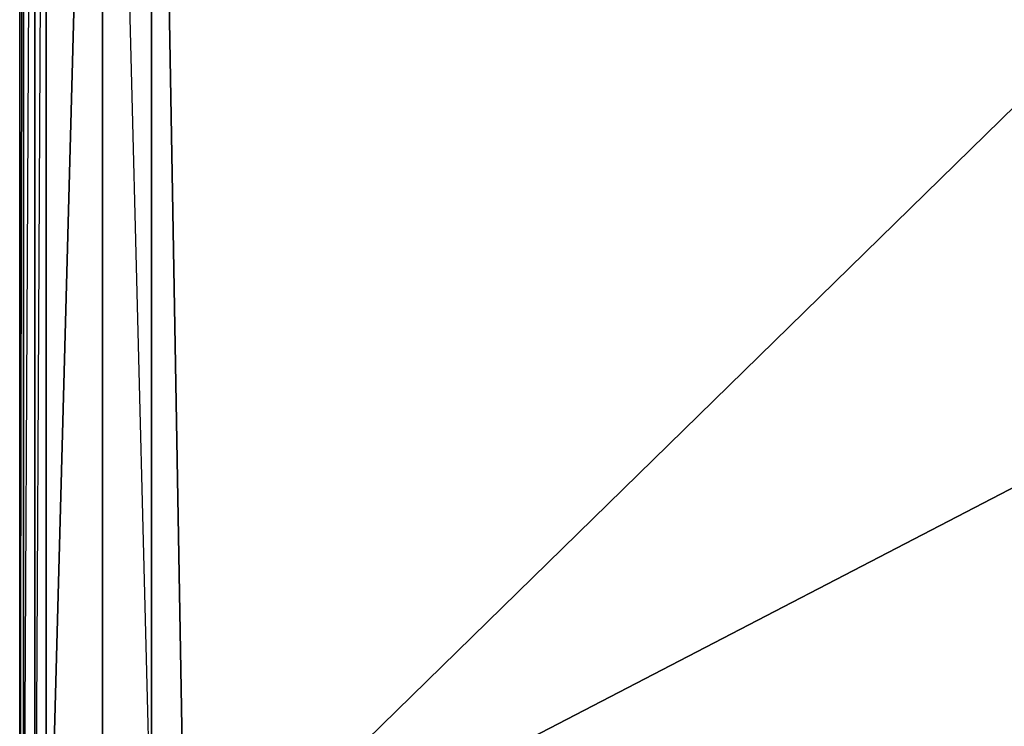
# Model space of a CAD drawing. Units: inches. Extents: x 0 to 28.1, y -33.5 to 0.
# Drawn here: x 0 to 11.7, y -25.1 to -16.7 of the extents above; entities that cross this region are included whole.
import ezdxf

# ---------------------------------------------------------------- set-up
doc = ezdxf.new("R2010")
doc.units = ezdxf.units.IN
doc.header["$MEASUREMENT"] = 0
doc.layers.get('0').update_dxf_attribs({"true_color": 0x57e08f})

msp = doc.modelspace()

# ---------------------------------------------------------------- linework, layer by layer
at = {"color": 213}
for points in [[(0.094, -2.228), (0.05, -2.361), (0.139, -2.272), (0.183, -2.317), (0.139, -2.361), (0.094, -2.361), (0.139, -2.361), (0.094, -2.495), (0.05, -2.495), (0.094, -2.361), (0.05, -2.361), (0.05, -2.495), (0.05, -28.804)], [(0.05, -2.495), (0.05, -28.804), (0.05, -28.937), (0.094, -28.937), (0.05, -28.804), (0.05, -2.495)], [(0.05, -28.804), (0.05, -2.495), (0.05, -28.804)], [(0.094, -2.495), (0.05, -28.804), (0.094, -28.937), (0.094, -28.804), (0.05, -28.804), (0.094, -28.937), (0.139, -28.937), (0.094, -28.804), (0.094, -2.495)], [(0.094, -2.495), (0.094, -28.804), (0.05, -28.804), (0.05, -2.495)], [(0.094, -2.495), (0.094, -28.804)], [(0.228, -2.495), (0.228, -28.804), (0.094, -28.804), (0.228, -2.495)], [(0.228, -28.804), (0.228, -2.495)], [(0.361, -2.495), (0.361, -28.804), (0.228, -28.804), (0.228, -2.495)], [(27.858, -2.495), (27.725, -28.804), (1.652, -27.869), (1.474, -27.824), (1.297, -27.78), (1.161, -27.646), (1.072, -27.468), (1.028, -27.246), (1.028, -4.008), (0.361, -28.804), (1.028, -27.246), (1.028, -4.008)], [(0.361, -2.495), (0.361, -28.804), (1.028, -4.008), (1.028, -27.246), (1.608, -26.755), (1.608, -4.542)], [(25.944, -3.919), (2.008, -27.335), (1.608, -4.542)], [(1.608, -4.542), (2.008, -27.335), (25.944, -3.919)], [(1.028, -4.008), (1.608, -26.755), (1.028, -27.246), (1.072, -27.468), (0.361, -28.804), (27.725, -28.804), (27.725, -28.937), (0.361, -28.804), (0.361, -28.937), (0.272, -28.937), (0.361, -28.804), (27.725, -28.804), (27.725, -14.558)], [(1.608, -4.542), (1.608, -26.755), (1.652, -26.933), (1.875, -27.246), (1.297, -27.78), (1.161, -27.646), (1.741, -27.113), (1.875, -27.246), (1.741, -27.113), (1.652, -26.933), (1.072, -27.468), (1.028, -27.246), (1.608, -26.755), (2.008, -27.335), (2.186, -27.335), (1.652, -27.869), (1.474, -27.824), (2.008, -27.335), (25.944, -27.335), (2.008, -27.335), (26.522, -14.603)]]:
    msp.add_lwpolyline(points, dxfattribs=at)
for points in [[(26.522, -14.603), (2.008, -27.335), (1.608, -26.755), (1.608, -4.542), (1.028, -4.008), (1.072, -3.83), (0.361, -2.495), (0.361, -2.361), (0.272, -2.361), (0.228, -2.272), (0.361, -2.228), (0.361, -2.361), (0.361, -2.495), (27.725, -2.495), (27.013, -3.83), (26.924, -3.652), (26.789, -3.517), (26.256, -4.053), (26.122, -3.964)], [(0.228, -28.804), (0.361, -28.804), (0.361, -2.495)]]:
    msp.add_lwpolyline(points, close=True, dxfattribs=at)

doc.saveas('drawing.dxf')
